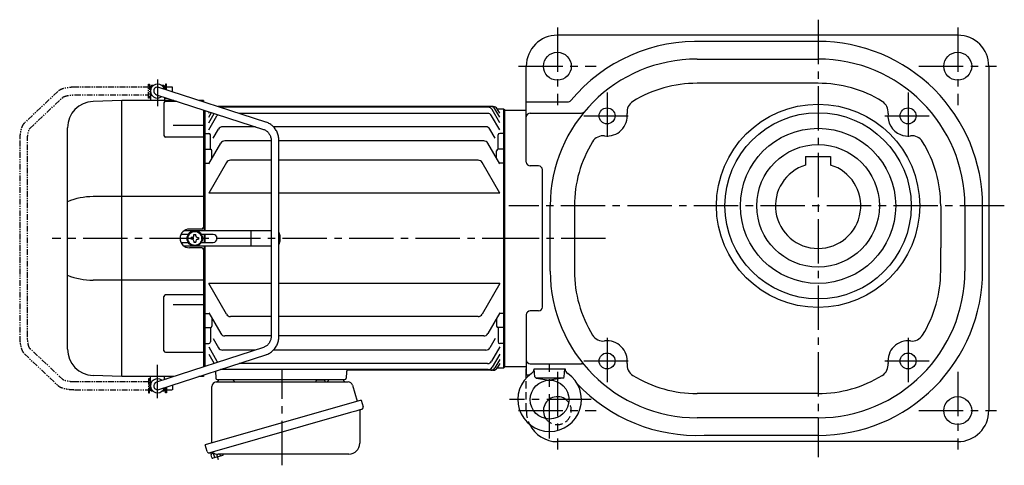
# Model space of a CAD drawing. Extents: x -898 to 1506, y 91 to 1143.
# Drawn here: x -898 to -264, y 104 to 391 of the extents above; entities that cross this region are included whole.
import ezdxf

# ---------------------------------------------------------------- set-up
doc = ezdxf.new("R2010")
doc.units = 0
doc.header["$LTSCALE"] = 3
doc.header["$MEASUREMENT"] = 0
for name, pattern in [('HIDDEN2', [4.7625, 3.175, -1.5875]), ('PHANTOM', [2.5, 1.25, -0.25, 0.25, -0.25, 0.25, -0.25]), ('sekkei(A2)', [14.2875, 9.525, -1.5875, 1.5875, -1.5875]), ('sekkei_H', [2.38125, 1.5875, -0.79375])]:
    doc.linetypes.add(name, pattern=pattern)
doc.layers.get('0').update_dxf_attribs({"linetype": 'CONTINUOUS'})
for name, color, linetype in [('CENTER', 3, 'sekkei(A2)'), ('HIDS', 1, 'HIDDEN2'), ('PHANTOM', 2, 'PHANTOM')]:
    doc.layers.add(name, color=color, linetype=linetype)

# ---------------------------------------------------------------- blocks, each defined once
blk = doc.blocks.new('A$C862be902')
at = {"color": 7, "linetype": 'Continuous', "lineweight": 25}
for p, q in [((7.04, 53.75), (91.96, 53.75)), ((71.43, 55.15), (77.03, 55.15)), ((71.43, 55.15), (71.43, 54.55)), ((77.03, 54.55), (77.03, 55.15)), ((94.85, 51.57), (97.78, 41.24)), ((4.23, 14.41), (4.23, 50.75)), ((100.45, 42), (0, 13.2)), ((100.45, 42), (101.69, 37.68)), ((93.59, 34), (2.85, 7.98)), ((99.55, 35.11), (99.55, 14.2)), ((1.24, 8.87), (0, 13.2)), ((92.55, 7.2), (8.34, 7.2))]:
    blk.add_line(p, q, dxfattribs=at)
for p, q in [((8.67, 55.25), (17.79, 55.25)), ((79.66, 55.25), (88.79, 55.25)), ((3.33, 8.12), (3.6, 7.16)), ((5.65, 7.74), (3.6, 7.16)), ((4.16, 4.93), (3.67, 6.66)), ((11.18, 6.42), (4.78, 4.58)), ((6.14, 4.97), (5.37, 7.66)), ((9.82, 6.03), (9.48, 7.2)), ((11.52, 7.04), (11.48, 7.2)), ((9.44, 5.95), (9.45, 5.94))]:
    blk.add_line(p, q)
blk.add_lwpolyline([(100.8, 36.07), (100.75, 36.06), (100.59, 36.01), (100.33, 35.94), (99.98, 35.83), (99.52, 35.7), (98.99, 35.55), (98.37, 35.37), (97.69, 35.18), (96.94, 34.96), (96.15, 34.74), (95.32, 34.5), (94.46, 34.25), (93.59, 34)], dxfattribs=at)
for centre, radius, start, end in [((7.23, 50.75), 3, 95.73917, 180), ((6.73, 55.73), 2, 275.73917, 346.26282), ((19.73, 55.75), 2, 194.47751, 270), ((70.63, 54.55), 0.8, 270, 0), ((77.83, 54.55), 0.8, 180, 267.22448), ((77.73, 55.75), 2, 270, 345.52249), ((90.73, 55.75), 2, 194.47751, 270), ((91.96, 50.75), 3, 15.82353, 90), ((100.35, 35.11), 0.8, 106, 180), ((100.44, 37.32), 1.3, 286, 16), ((92.55, 14.2), 7, 270, 0), ((2.49, 9.23), 1.3, 196, 286), ((4.26, 7.56), 0.8, 58.46656, 106), ((8.34, 14.2), 7, 238.46656, 270)]:
    blk.add_arc(centre, radius, start, end, dxfattribs=at)
for centre, start, end in [((4.15, 6.79), 106, 196), ((11.04, 6.9), 286, 16), ((4.64, 5.06), 196, 286)]:
    blk.add_arc(centre, 0.5, start, end)
at = {"layer": 'CENTER'}
for p, q in [((49.41, 0), (49.41, 61.35)), ((8.53, 3.58), (7.48, 7.26))]:
    blk.add_line(p, q, dxfattribs=at)

msp = doc.modelspace()

# ---------------------------------------------------------------- linework, layer by layer
for p, q in [((-293.78, 381), (-551.78, 381)), ((-383.78, 377), (-457.13, 377)), ((-461.78, 365.62), (-383.78, 365.62)), ((-571.78, 299.21), (-571.78, 361)), ((-273.78, 361), (-273.78, 139)), ((-383.78, 350), (-461.78, 350)), ((-813.95, 347.5), (-813.9, 347.5)), ((-813.95, 347.5), (-813.95, 342.5)), ((-813.4, 348.5), (-813.9, 348)), ((-812.75, 348), (-813.9, 348)), ((-813.9, 348), (-813.9, 339)), ((-813.9, 347.6), (-813.07, 347.6)), ((-812.23, 348.5), (-813.4, 348.5)), ((-810.17, 342.62), (-741.16, 320.29)), ((-739.62, 325.04), (-808.63, 347.38)), ((-805.4, 348.5), (-806.57, 348.5)), ((-804.9, 348), (-806.04, 348)), ((-805.73, 347.6), (-804.9, 347.6)), ((-805.4, 348.5), (-804.9, 348)), ((-804.9, 348), (-804.9, 346.17)), ((-804.9, 347.5), (-804.85, 347.5)), ((-804.85, 347.5), (-804.85, 346.16)), ((-832.43, 339), (-850.99, 338.35)), ((-798.98, 339), (-832.4, 339)), ((-832.4, 161), (-832.4, 339)), ((-813.95, 342.5), (-813.9, 342.5)), ((-813.9, 342.4), (-813.07, 342.4)), ((-809.48, 342.4), (-809.4, 342.4)), ((-805.31, 337.37), (-805.31, 316.36)), ((-804.9, 340.92), (-804.9, 339)), ((-804.31, 338.37), (-797.04, 338.37)), ((-779.9, 339), (-782.74, 339)), ((-780.8, 338.37), (-779.9, 338.37)), ((-779.9, 339), (-779.9, 338.08)), ((-571.78, 338), (-545.1, 338)), ((-779.9, 332.82), (-779.9, 256.99)), ((-779.4, 332.66), (-779.4, 255)), ((-778.9, 332.5), (-778.9, 255)), ((-776.4, 330.67), (-775.9, 331.53)), ((-776.4, 328.06), (-774.63, 331.12)), ((-776.4, 324.53), (-772.92, 330.56)), ((-594.64, 335), (-770.38, 335)), ((-593.13, 335), (-770.38, 335)), ((-596.39, 334.51), (-768.87, 334.51)), ((-596.78, 330.62), (-756.85, 330.62)), ((-588.9, 324.53), (-593.79, 333.01)), ((-588.9, 328.06), (-592.04, 333.5)), ((-590.53, 333.5), (-586.4, 333.5)), ((-588.9, 330.67), (-590.53, 333.5)), ((-586.4, 333.5), (-585.9, 333)), ((-586.4, 333.5), (-586.4, 166.5)), ((-585.9, 333), (-585.9, 167)), ((-585.9, 332.5), (-585.9, 167.5)), ((-571.78, 332.5), (-585.9, 332.5)), ((-569.28, 330.79), (-536.29, 330.79)), ((-776.4, 319.96), (-771.11, 329.12)), ((-588.9, 319.96), (-594.18, 329.12)), ((-867.4, 178.64), (-867.4, 321.36)), ((-799.4, 322.98), (-779.9, 322.98)), ((-778.9, 317.71), (-779.4, 317.21)), ((-778.9, 317.71), (-776.4, 317.71)), ((-773.53, 314.52), (-770.11, 320.45)), ((-746.29, 321.95), (-767.51, 321.95)), ((-597.79, 321.95), (-734.7, 321.95)), ((-591.82, 314.6), (-595.19, 320.45)), ((-586.4, 317.71), (-588.9, 317.71)), ((-586.4, 317.71), (-585.9, 317.21)), ((-779.9, 315.36), (-804.31, 315.36)), ((-776.4, 298), (-768.66, 311.39)), ((-775.4, 307.5), (-775.4, 316.71)), ((-736.2, 312.89), (-766.07, 312.89)), ((-736.2, 313.1), (-736.2, 186.9)), ((-731.2, 186.9), (-731.2, 313.1)), ((-599.23, 312.89), (-731.2, 312.89)), ((-588.9, 298), (-596.63, 311.39)), ((-589.9, 307.5), (-589.9, 316.71)), ((-778.9, 307.5), (-779.4, 307)), ((-778.9, 307.5), (-775.4, 307.5)), ((-774.4, 301.46), (-774.4, 306.5)), ((-590.9, 301.46), (-590.9, 306.5)), ((-586.4, 307.5), (-589.9, 307.5)), ((-586.4, 307.5), (-585.9, 307)), ((-778.9, 298.43), (-779.4, 298.93)), ((-778.9, 298.43), (-776.15, 298.43)), ((-765, 298.88), (-776.4, 279.15)), ((-736.2, 300.38), (-762.41, 300.38)), ((-602.89, 300.38), (-731.2, 300.38)), ((-588.9, 279.15), (-600.29, 298.88)), ((-586.4, 298.43), (-589.15, 298.43)), ((-586.4, 298.43), (-585.9, 298.93)), ((-391.78, 302.8), (-391.78, 297.31)), ((-391.78, 302.8), (-375.78, 302.8)), ((-375.78, 302.8), (-375.78, 297.31)), ((-563.9, 296.71), (-569.28, 296.71)), ((-561.4, 205.79), (-561.4, 294.21)), ((-779.9, 276.98), (-850.99, 276.98)), ((-736.2, 279.15), (-776.4, 279.15)), ((-588.9, 279.15), (-731.2, 279.15)), ((-556.4, 229), (-556.4, 271)), ((-540.78, 271), (-540.78, 229)), ((-304.78, 271), (-304.78, 244)), ((-289.16, 271), (-289.16, 229)), ((-277.78, 229), (-277.78, 271)), ((-736.2, 255), (-792.22, 255)), ((-780.9, 256), (-788.9, 256)), ((-749.15, 245.5), (-749.15, 254.5)), ((-789.67, 252.6), (-794.31, 252.6)), ((-787.87, 250.58), (-787.87, 249.42)), ((-787.15, 250.58), (-787.85, 250.58)), ((-787.15, 249.42), (-787.85, 249.42)), ((-785.98, 251.75), (-785.98, 252.45)), ((-785.98, 252.45), (-784.82, 252.45)), ((-785.98, 248.25), (-785.98, 247.55)), ((-785.98, 247.55), (-784.82, 247.55)), ((-784.82, 251.75), (-784.82, 252.45)), ((-784.82, 248.25), (-784.82, 247.55)), ((-783.65, 250.58), (-782.95, 250.58)), ((-783.65, 249.42), (-782.95, 249.42)), ((-782.95, 250.58), (-782.95, 249.42)), ((-773.6, 252.6), (-781.13, 252.6)), ((-779.4, 252.6), (-779.4, 247.4)), ((-778.9, 252.6), (-778.9, 247.4)), ((-730.6, 252), (-730.6, 248)), ((-794.31, 247.4), (-789.67, 247.4)), ((-736.2, 245), (-792.22, 245)), ((-780.9, 244), (-788.9, 244)), ((-781.13, 247.4), (-773.6, 247.4)), ((-779.9, 243.01), (-779.9, 167.18)), ((-779.4, 245), (-779.4, 167.34)), ((-778.9, 245), (-778.9, 167.5)), ((-304.78, 229), (-304.78, 244)), ((-779.9, 223.02), (-850.99, 223.02)), ((-765, 201.12), (-776.4, 220.85)), ((-736.2, 220.85), (-776.4, 220.85)), ((-588.9, 220.85), (-731.2, 220.85)), ((-588.9, 220.85), (-600.29, 201.12)), ((-805.31, 177.63), (-805.31, 212.6)), ((-779.9, 213.6), (-804.31, 213.6)), ((-799.4, 207.47), (-779.9, 207.47)), ((-563.9, 203.29), (-569.28, 203.29)), ((-778.9, 201.57), (-779.4, 201.07)), ((-778.9, 201.57), (-776.15, 201.57)), ((-776.4, 202), (-768.66, 188.61)), ((-774.4, 198.54), (-774.4, 193.5)), ((-736.2, 199.62), (-762.41, 199.62)), ((-602.89, 199.62), (-731.2, 199.62)), ((-588.9, 202), (-596.63, 188.61)), ((-590.9, 198.54), (-590.9, 193.5)), ((-586.4, 201.57), (-589.15, 201.57)), ((-586.4, 201.57), (-585.9, 201.07)), ((-571.78, 200.79), (-571.78, 162)), ((-778.9, 192.5), (-779.4, 193)), ((-778.9, 192.5), (-775.4, 192.5)), ((-775.4, 192.5), (-775.4, 183.29)), ((-586.4, 192.5), (-589.9, 192.5)), ((-589.9, 192.5), (-589.9, 183.29)), ((-586.4, 192.5), (-585.9, 193)), ((-773.53, 185.48), (-770.11, 179.55)), ((-736.2, 187.11), (-766.07, 187.11)), ((-599.23, 187.11), (-731.2, 187.11)), ((-591.82, 185.4), (-595.19, 179.55)), ((-741.16, 179.71), (-810.17, 157.38)), ((-778.9, 182.29), (-779.4, 182.79)), ((-778.9, 182.29), (-776.4, 182.29)), ((-776.4, 180.04), (-771.11, 170.88)), ((-746.29, 178.05), (-767.51, 178.05)), ((-597.79, 178.05), (-734.7, 178.05)), ((-588.9, 180.04), (-594.18, 170.88)), ((-586.4, 182.29), (-588.9, 182.29)), ((-586.4, 182.29), (-585.9, 182.79)), ((-808.63, 152.62), (-739.62, 174.96)), ((-804.31, 176.63), (-779.9, 176.63)), ((-776.4, 175.47), (-772.92, 169.44)), ((-588.9, 175.47), (-593.79, 166.99)), ((-588.9, 171.94), (-592.04, 166.5)), ((-596.39, 165.49), (-768.87, 165.49)), ((-596.78, 169.38), (-756.85, 169.38)), ((-593.13, 165), (-686.72, 165)), ((-588.9, 169.33), (-590.53, 166.5)), ((-590.53, 166.5), (-586.4, 166.5)), ((-586.4, 166.5), (-585.9, 167)), ((-585.9, 167.5), (-571.78, 167.5)), ((-571.78, 160.05), (-571.78, 166)), ((-569.28, 169.21), (-536.29, 169.21)), ((-566.72, 166), (-546.83, 166)), ((-566.23, 160.85), (-566.68, 166)), ((-547.32, 160.85), (-546.87, 166)), ((-832.43, 161), (-850.99, 161.65)), ((-798.98, 161), (-832.4, 161)), ((-813.9, 152), (-813.9, 161)), ((-804.9, 159.08), (-804.9, 161)), ((-779.9, 161), (-782.74, 161)), ((-779.9, 161.92), (-779.9, 161)), ((-772.09, 164.45), (-771.93, 159.97)), ((-770.93, 159), (-688.86, 159)), ((-687.72, 164.03), (-687.86, 159.97)), ((-571.78, 162), (-569.69, 162)), ((-565.74, 160.08), (-547.81, 160.08)), ((-565.39, 159.95), (-556.78, 158.58)), ((-548.16, 159.95), (-556.78, 158.58)), ((-813.95, 157.5), (-813.9, 157.5)), ((-813.95, 157.5), (-813.95, 152.5)), ((-813.95, 157.5), (-813.9, 157.5)), ((-813.95, 152.5), (-813.9, 152.5)), ((-813.95, 152.5), (-813.9, 152.5)), ((-813.9, 157.6), (-813.07, 157.6)), ((-813.9, 152.4), (-813.07, 152.4)), ((-809.48, 157.6), (-809.4, 157.6)), ((-805.73, 152.4), (-804.9, 152.4)), ((-804.9, 152), (-804.9, 153.83)), ((-804.9, 152.5), (-804.85, 152.5)), ((-804.9, 152.5), (-804.85, 152.5)), ((-804.85, 153.84), (-804.85, 152.5)), ((-812.75, 152), (-813.9, 152)), ((-813.4, 151.5), (-813.9, 152)), ((-812.23, 151.5), (-813.4, 151.5)), ((-805.4, 151.5), (-806.57, 151.5)), ((-804.9, 152), (-806.04, 152)), ((-805.4, 151.5), (-804.9, 152)), ((-383.78, 150), (-461.78, 150)), ((-383.78, 134.38), (-461.78, 134.38)), ((-383.78, 123), (-457.13, 123)), ((-293.78, 119), (-551.78, 119))]:
    msp.add_line(p, q)
for centre, radius in [((-551.78, 361), 9), ((-293.78, 361), 9), ((-383.78, 271), 65.5), ((-519.76, 328.98), 5.12), ((-383.78, 271), 60), ((-325.79, 328.98), 5.12), ((-383.78, 271), 50), ((-383.78, 271), 39.5), ((-785.4, 250), 5), ((-785.4, 250), 4.5), ((-519.76, 171.02), 5.12), ((-325.79, 171.02), 5.12), ((-556.78, 146.08), 12.5), ((-293.78, 139), 9)]:
    msp.add_circle(centre, radius)
for centre, radius, start, end in [((-551.78, 361), 20, 90, 180), ((-293.78, 361), 20, 0.0056, 90), ((-461.78, 271), 106, 87.48803, 140.1682), ((-383.78, 271), 106, 0.00026, 90.00029), ((-461.78, 271), 94.62, 90, 180), ((-383.78, 271), 94.62, 0, 90), ((-809.4, 345), 4.5, 15.81502, 308.31705), ((-461.78, 271), 79, 90, 121.5365), ((-383.78, 271), 79, 58.4633, 90), ((-809.4, 345), 2.5, 72.06603, 252.06603), ((-850.4, 321.36), 17, 92, 180), ((-804.31, 337.37), 1, 90, 180), ((-545.1, 340.5), 2.5, 270, 320.1683), ((-498.91, 331.51), 8, 121.5362, 186.92261), ((-346.64, 331.51), 8, 353.07739, 58.4638), ((-596.78, 327.62), 3, 30, 90), ((-596.39, 331.51), 3, 30, 90), ((-594.64, 332), 3, 30, 90), ((-593.13, 332), 3, 30, 90), ((-569.28, 328.29), 2.5, 90, 180), ((-536.29, 333.29), 2.5, 270, 320.10669), ((-519.76, 328.98), 13, 263.07721, 6.9222), ((-325.79, 328.98), 13, 173.078, 247.9808), ((-768.52, 327.62), 3, 133.22003, 150), ((-776.4, 316.71), 1, 0, 90), ((-767.51, 318.95), 3, 90, 150), ((-597.79, 318.95), 3, 30, 90), ((-588.9, 316.71), 1, 90, 180), ((-804.31, 316.36), 1, 180, 270), ((-766.07, 309.89), 3, 90, 150), ((-599.23, 309.89), 3, 30, 90), ((-461.78, 271), 79, 148.46359, 180), ((-522.29, 308.14), 8, 83.07816, 148.4635), ((-325.79, 328.98), 13, 247.9808, 276.92291), ((-323.26, 308.14), 8, 31.53641, 96.92184), ((-383.78, 271), 79, 0, 31.53619), ((-775.4, 306.5), 1, 0, 90), ((-589.9, 306.5), 1, 90, 180), ((-762.41, 297.38), 3, 90, 150), ((-602.89, 297.38), 3, 30, 90), ((-569.28, 299.21), 2.5, 180, 270), ((-563.9, 294.21), 2.5, 0, 90), ((-383.78, 271), 27.5, 106.9124, 73.08755), ((-850.74, 233.31), 43.67, 90.32665, 112.42091), ((-788.9, 250), 6, 90, 270), ((-780.9, 257), 1, 270, 0), ((-733.6, 252), 3, 0, 36.69746), ((-787.15, 251.75), 1.17, 270, 0), ((-787.15, 248.25), 1.17, 0, 90), ((-783.65, 251.75), 1.17, 180, 270), ((-783.65, 248.25), 1.17, 90, 180), ((-773.6, 250), 2.6, 270, 90), ((-733.6, 248), 3, 323.30254, 0), ((-780.9, 243), 1, 0, 90), ((-461.78, 229), 94.62, 180, 270), ((-461.78, 229), 79, 180, 211.5361), ((-383.78, 229), 94.62, 270, 0), ((-383.78, 229), 106, 270, 0.00012), ((-383.78, 229), 79, 328.4633, 0), ((-850.74, 266.69), 43.67, 247.57909, 269.67335), ((-804.31, 212.6), 1, 90, 180), ((-569.28, 200.79), 2.5, 90, 180), ((-563.9, 205.79), 2.5, 270, 0), ((-762.41, 202.62), 3, 210, 270), ((-602.89, 202.62), 3, 270, 330), ((-775.4, 193.5), 1, 270, 0), ((-589.9, 193.5), 1, 180, 270), ((-766.07, 190.11), 3, 210, 270), ((-599.23, 190.11), 3, 270, 330), ((-522.29, 191.86), 8, 211.5365, 276.92181), ((-519.76, 171.02), 13, 353.07781, 96.92279), ((-325.79, 171.02), 13, 83.07706, 186.922), ((-323.26, 191.86), 8, 263.07819, 328.46359), ((-850.4, 178.64), 17, 180, 268), ((-776.4, 183.29), 1, 270, 0), ((-767.51, 181.05), 3, 210, 270), ((-597.79, 181.05), 3, 270, 330), ((-588.9, 183.29), 1, 180, 270), ((-804.31, 177.63), 1, 180, 270), ((-569.28, 171.71), 2.5, 180, 270), ((-768.52, 172.38), 3, 210, 226.77997), ((-686.72, 164), 1, 90, 178), ((-596.78, 172.38), 3, 270, 330), ((-596.39, 168.49), 3, 270, 330), ((-594.64, 168), 3, 270, 330), ((-593.13, 168), 3, 270, 330), ((-570.72, 166.22), 4, 304.681, 356.79562), ((-542.84, 166.22), 4, 183.20439, 235.31902), ((-536.29, 166.71), 2.5, 39.89329, 90), ((-498.91, 168.49), 8, 173.07739, 238.46381), ((-346.64, 168.49), 8, 301.53619, 6.92261), ((-809.4, 155), 4.5, 51.68295, 344.18498), ((-770.93, 160), 1, 182, 270), ((-688.86, 160), 1, 270, 358), ((-556.78, 146.08), 20.5, 124.68098, 55.31901), ((-565.24, 160.94), 1, 185, 260.92169), ((-548.32, 160.94), 1, 279.07831, 355), ((-461.78, 229), 79, 238.4631, 270), ((-383.78, 229), 79, 270, 301.53629), ((-809.4, 155), 2.5, 107.93397, 287.93397), ((-461.78, 229), 106, 223.11322, 272.51197), ((-551.78, 139), 9, 35.17995, 215.30783), ((-293.78, 139), 20, 270, 0), ((-551.78, 139), 20, 206.1421, 270)]:
    msp.add_arc(centre, radius, start, end)
for points, knots in [([(-731.2, 313.1), (-731.2, 313.36), (-731.22, 314.07), (-731.35, 315.23), (-731.64, 316.55), (-732.06, 317.83), (-732.61, 319.05), (-733.29, 320.21), (-734.08, 321.28), (-734.98, 322.26), (-735.97, 323.13), (-737.05, 323.88), (-738.17, 324.49), (-739.04, 324.85), (-739.53, 325.01), (-739.62, 325.04)], [0, 0, 0, 0, 0.049373, 0.134693, 0.220051, 0.3054, 0.390718, 0.475985, 0.561178, 0.646277, 0.731264, 0.816125, 0.900854, 0.980805, 1, 1, 1, 1]), ([(-741.16, 320.29), (-741.02, 320.24), (-740.58, 320.09), (-739.86, 319.73), (-739.04, 319.18), (-738.3, 318.5), (-737.65, 317.73), (-737.11, 316.86), (-736.69, 315.93), (-736.39, 314.94), (-736.22, 313.99), (-736.21, 313.37), (-736.2, 313.1)], [0, 0, 0, 0, 0.049348, 0.1592603, 0.2688522, 0.3778756, 0.4863363, 0.5942897, 0.7018157, 0.8090025, 0.9159368, 1, 1, 1, 1]), ([(-736.2, 186.9), (-736.2, 186.74), (-736.21, 186.23), (-736.32, 185.39), (-736.58, 184.39), (-736.96, 183.44), (-737.45, 182.56), (-738.06, 181.76), (-738.76, 181.06), (-739.54, 180.47), (-740.35, 180.01), (-740.9, 179.81), (-741.16, 179.71)], [0, 0, 0, 0, 0.049852, 0.156442, 0.263085, 0.369791, 0.476651, 0.583765, 0.691238, 0.799175, 0.907665, 1, 1, 1, 1]), ([(-739.62, 174.96), (-739.38, 175.04), (-738.73, 175.26), (-737.71, 175.74), (-736.6, 176.41), (-735.56, 177.21), (-734.61, 178.12), (-733.76, 179.13), (-733.01, 180.23), (-732.39, 181.41), (-731.88, 182.65), (-731.51, 183.95), (-731.28, 185.25), (-731.2, 186.24), (-731.2, 186.78), (-731.2, 186.9)], [0, 0, 0, 0, 0.049955, 0.134222, 0.218556, 0.30299, 0.38754, 0.472212, 0.557009, 0.641926, 0.726952, 0.812076, 0.897283, 0.978143, 1, 1, 1, 1])]:
    msp.add_open_spline(points, degree=3, knots=knots)
at = {"layer": 'CENTER'}
for p, q in [((-383.78, 391), (-383.78, 109)), ((-551.78, 386), (-551.78, 336)), ((-293.78, 386), (-293.78, 336)), ((-576.78, 361), (-526.78, 361)), ((-318.78, 361), (-268.78, 361)), ((-809.4, 352.5), (-809.4, 335.22)), ((-519.76, 343.98), (-519.76, 313.98)), ((-325.79, 343.98), (-325.79, 313.98)), ((-534.76, 328.98), (-504.76, 328.98)), ((-340.79, 328.98), (-310.79, 328.98)), ((-263.78, 271), (-583.09, 271)), ((-571.66, 250), (-877.4, 250)), ((-520.72, 250), (-585.9, 250)), ((-519.76, 186.02), (-519.76, 156.02)), ((-325.79, 186.02), (-325.79, 156.02)), ((-809.4, 147.11), (-809.4, 168.6)), ((-556.78, 121.08), (-556.78, 169.09)), ((-534.76, 171.02), (-504.76, 171.02)), ((-340.79, 171.02), (-310.79, 171.02)), ((-551.78, 164), (-551.78, 114)), ((-293.78, 164), (-293.78, 114)), ((-530.09, 146.08), (-582.55, 146.08)), ((-576.78, 139), (-526.78, 139)), ((-318.78, 139), (-268.78, 139))]:
    msp.add_line(p, q, dxfattribs=at)
at = {"layer": 'HIDS', "linetype": 'sekkei_H'}
msp.add_line((-571.78, 139), (-571.78, 160.05), dxfattribs=at)
for radius, start, end in [(9, 215.30783, 35.17995), (20, 180, 206.1421)]:
    msp.add_arc((-551.78, 139), radius, start, end, dxfattribs=at)
at = {"layer": 'PHANTOM'}
for p, q in [((-815.15, 340.5), (-815.15, 349.5)), ((-815.15, 349.5), (-814.55, 349.5)), ((-814.55, 349.5), (-814.55, 340.5)), ((-803.65, 349.5), (-804.25, 349.5)), ((-804.25, 349.5), (-804.25, 345.96)), ((-803.65, 345.77), (-803.65, 349.5)), ((-873.72, 344.7), (-895.17, 324.48)), ((-815.15, 347.5), (-862.5, 347.5)), ((-813.95, 347), (-814.55, 347)), ((-813.95, 343), (-814.55, 343)), ((-804.25, 347), (-804.85, 347)), ((-799.75, 347.5), (-803.65, 347.5)), ((-799.75, 344.5), (-799.75, 347.5)), ((-891.74, 320.85), (-870.29, 341.06)), ((-862.5, 342.5), (-815.15, 342.5)), ((-814.55, 340.5), (-815.15, 340.5)), ((-804.25, 340.71), (-804.25, 340.5)), ((-804.25, 340.5), (-803.65, 340.5)), ((-803.65, 340.5), (-803.65, 340.51)), ((-898.25, 313.1), (-898.25, 186.9)), ((-893.25, 186.9), (-893.25, 313.1)), ((-870.29, 158.94), (-891.74, 179.15)), ((-895.17, 175.52), (-873.72, 155.3)), ((-815.15, 159.5), (-815.15, 150.5)), ((-814.55, 159.5), (-815.15, 159.5)), ((-814.55, 150.5), (-814.55, 159.5)), ((-804.25, 159.29), (-804.25, 159.5)), ((-804.25, 159.5), (-803.65, 159.5)), ((-803.65, 159.5), (-803.65, 159.49)), ((-815.15, 157.5), (-862.5, 157.5)), ((-862.5, 152.5), (-815.15, 152.5)), ((-813.95, 157), (-814.55, 157)), ((-813.95, 153), (-814.55, 153)), ((-804.25, 153), (-804.85, 153)), ((-804.25, 150.5), (-804.25, 154.04)), ((-803.65, 154.23), (-803.65, 150.5)), ((-803.65, 152.5), (-799.75, 152.5)), ((-799.75, 155.5), (-799.75, 152.5)), ((-815.15, 150.5), (-814.55, 150.5)), ((-803.65, 150.5), (-804.25, 150.5))]:
    msp.add_line(p, q, dxfattribs=at)
for points, knots in [([(-862.5, 347.5), (-862.72, 347.5), (-863.38, 347.49), (-864.46, 347.45), (-865.73, 347.36), (-866.96, 347.21), (-868.14, 347.02), (-869.27, 346.78), (-870.35, 346.49), (-871.36, 346.13), (-872.3, 345.7), (-873.09, 345.24), (-873.53, 344.85), (-873.72, 344.7)], [0, 0, 0, 0, 0.04878, 0.141329, 0.234096, 0.327293, 0.421227, 0.516305, 0.613114, 0.712529, 0.8158, 0.924053, 1, 1, 1, 1]), ([(-870.29, 341.06), (-870.28, 341.06), (-870.27, 341.08), (-870.13, 341.17), (-869.87, 341.32), (-869.47, 341.49), (-868.93, 341.68), (-868.26, 341.88), (-867.47, 342.05), (-866.58, 342.21), (-865.59, 342.34), (-864.55, 342.44), (-863.51, 342.49), (-862.82, 342.5), (-862.5, 342.5)], [0, 0, 0, 0, 0.049808, 0.119695, 0.193194, 0.271681, 0.354989, 0.442461, 0.533257, 0.626567, 0.721703, 0.818113, 0.91536, 1, 1, 1, 1]), ([(-895.17, 324.48), (-895.29, 324.36), (-895.61, 324.03), (-896.06, 323.42), (-896.52, 322.62), (-896.93, 321.68), (-897.29, 320.62), (-897.59, 319.49), (-897.83, 318.31), (-898.01, 317.08), (-898.14, 315.82), (-898.22, 314.56), (-898.25, 313.65), (-898.25, 313.17), (-898.25, 313.1)], [0, 0, 0, 0, 0.054883, 0.138899, 0.231145, 0.331015, 0.430882, 0.528011, 0.622796, 0.715943, 0.80801, 0.899401, 0.985539, 1, 1, 1, 1]), ([(-893.25, 313.1), (-893.25, 313.3), (-893.24, 313.86), (-893.21, 314.79), (-893.12, 315.85), (-892.99, 316.87), (-892.83, 317.81), (-892.64, 318.65), (-892.43, 319.38), (-892.22, 319.98), (-892.02, 320.41), (-891.86, 320.69), (-891.75, 320.83), (-891.74, 320.84), (-891.74, 320.85)], [0, 0, 0, 0, 0.050956, 0.148269, 0.24534, 0.341809, 0.437319, 0.53144, 0.62363, 0.713232, 0.799513, 0.873402, 0.943465, 1, 1, 1, 1]), ([(-898.25, 186.9), (-898.25, 186.67), (-898.24, 186.01), (-898.2, 184.92), (-898.1, 183.65), (-897.94, 182.42), (-897.74, 181.23), (-897.49, 180.09), (-897.18, 179.01), (-896.8, 178), (-896.37, 177.09), (-895.88, 176.3), (-895.46, 175.8), (-895.21, 175.56), (-895.17, 175.52)], [0, 0, 0, 0, 0.047943, 0.1388451, 0.2299663, 0.321519, 0.4138052, 0.5072233, 0.6023329, 0.6999379, 0.8011018, 0.8953583, 0.9791712, 1, 1, 1, 1]), ([(-891.74, 179.15), (-891.74, 179.16), (-891.75, 179.16), (-891.83, 179.27), (-891.98, 179.52), (-892.16, 179.89), (-892.36, 180.4), (-892.56, 181.04), (-892.75, 181.81), (-892.92, 182.69), (-893.06, 183.65), (-893.17, 184.68), (-893.24, 185.77), (-893.24, 186.52), (-893.25, 186.9)], [0, 0, 0, 0, 0.041364, 0.111826, 0.185081, 0.262792, 0.345091, 0.431501, 0.521282, 0.613667, 0.707975, 0.803646, 0.900229, 1, 1, 1, 1]), ([(-862.5, 157.5), (-862.69, 157.5), (-863.26, 157.5), (-864.19, 157.54), (-865.26, 157.62), (-866.28, 157.74), (-867.23, 157.9), (-868.08, 158.08), (-868.81, 158.28), (-869.41, 158.48), (-869.85, 158.67), (-870.13, 158.82), (-870.26, 158.92), (-870.28, 158.94), (-870.29, 158.94)], [0, 0, 0, 0, 0.051271, 0.14913, 0.246754, 0.343788, 0.439881, 0.534599, 0.627389, 0.717562, 0.804318, 0.878131, 0.947654, 1, 1, 1, 1]), ([(-873.72, 155.3), (-873.58, 155.19), (-873.24, 154.88), (-872.6, 154.47), (-871.76, 154.04), (-870.78, 153.65), (-869.7, 153.33), (-868.56, 153.06), (-867.37, 152.85), (-866.14, 152.69), (-864.87, 152.57), (-863.65, 152.51), (-862.86, 152.5), (-862.5, 152.5)], [0, 0, 0, 0, 0.0553565, 0.1437921, 0.2411765, 0.3450582, 0.4465664, 0.5449241, 0.6409651, 0.7354702, 0.8289896, 0.9219109, 1, 1, 1, 1])]:
    msp.add_open_spline(points, degree=3, knots=knots, dxfattribs=at)

# ---------------------------------------------------------------- block references
msp.add_blockref('A$C862be902', (-778.63, 103.75))

doc.saveas('drawing.dxf')
